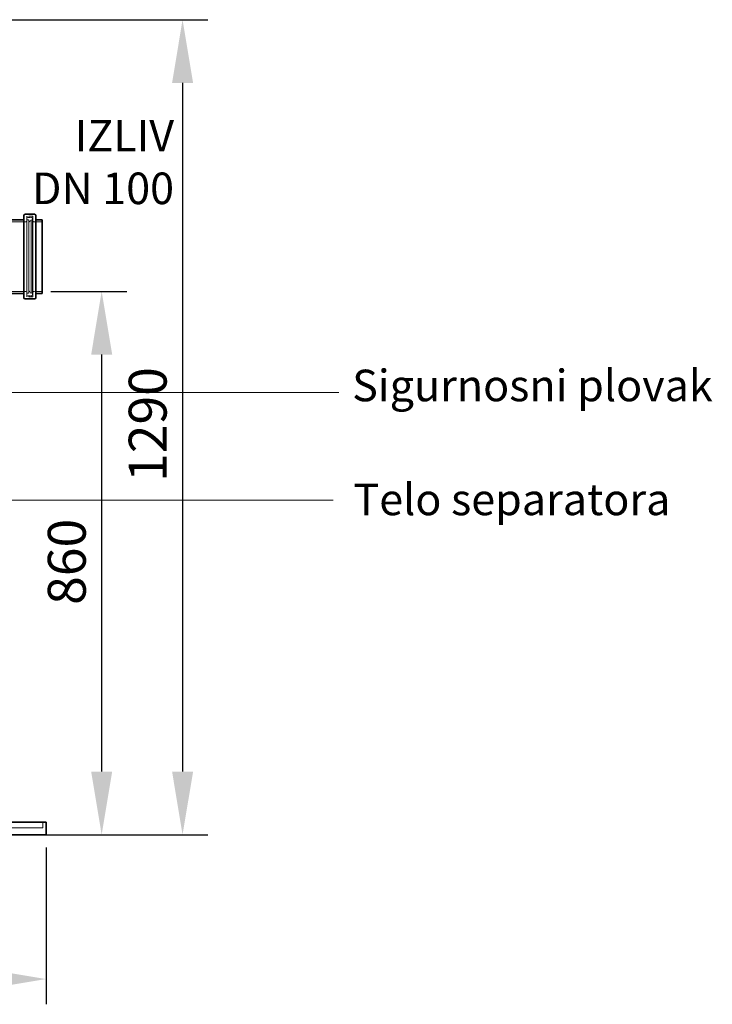
# Model space of a CAD drawing. Units: millimetres. Extents: x 237238 to 259213, y 162203 to 174542.
# Drawn here: x 240330 to 241426, y 170779 to 172338 of the extents above; entities that cross this region are included whole.
import ezdxf

# ---------------------------------------------------------------- set-up
doc = ezdxf.new("R2010")
doc.units = ezdxf.units.MM
doc.linetypes.add('DASHED_SPACE', pattern=[0.2067, 0.1654, -0.0413])
doc.layers.get('DEFPOINTS').update_dxf_attribs({"color": 250})
doc.layers.add('Hidden (ISO)', color=7, linetype='DASHED_SPACE', lineweight=9, true_color=0x0080c0)
for name, color, linetype, lineweight in [('kote', 252, 'Continuous', 9), ('tekst', 253, 'Continuous', 9), ('Visible (ISO)', 7, 'Continuous', 35)]:
    doc.layers.add(name, color=color, linetype=linetype, lineweight=lineweight)
doc.styles.get("Standard").update_dxf_attribs({"font": 'ISOCP.SHX'})
doc.styles.add('Styl textu40', font='arial.ttf')
doc.styles.add('Trebuchet MS', font='trebuc.ttf')
doc.dimstyles.new('VARIABEL-ST', dxfattribs={"dimscale": 40, "dimtxt": 7, "dimasz": 2.5, "dimexe": 1, "dimexo": 1, "dimgap": 0.6, "dimtad": 1, "dimdsep": 46, "dimtxsty": 'Standard', "dimcen": 0, "dimclrd": 256, "dimclre": 256, "dimclrt": 5, "dimadec": 0, "dimazin": 0, "dimtp": 0.1, "dimtm": 0.1, "dimtfac": 0.71, "dimtdec": 3, "dimtmove": 0, "dimatfit": 3, "dimfxl": 1, "dimtzin": 0, "dimarcsym": 0})

# ---------------------------------------------------------------- blocks, each defined once
blk = doc.blocks.new('*D83')
at = {"layer": 'DEFPOINTS', "color": 0, "transparency": 16777216}
for p in [(240339.1, 171907.6), (240371.5, 171047.6), (240459.5, 171047.6)]:
    blk.add_point(p, dxfattribs=at)
at = {"layer": 'kote', "lineweight": -2, "transparency": 16777216}
for p, q in [((240379.1, 171907.6), (240499.5, 171907.6)), ((240459.5, 171807.6), (240459.5, 171147.6)), ((240411.5, 171047.6), (240499.5, 171047.6))]:
    blk.add_line(p, q, dxfattribs=at)
at = {"layer": 'kote', "transparency": 16777216}
for points in [[(240442.9, 171807.6), (240476.2, 171807.6), (240459.5, 171907.6)], [(240442.9, 171147.6), (240476.2, 171147.6), (240459.5, 171047.6)]]:
    blk.add_solid(points, dxfattribs=at)
at = {"layer": 'kote', "transparency": 16777216, "insert": (240374.3, 171411.4), "char_height": 60, "attachment_point": 1, "rotation": 90, "style": 'Styl textu40'}
blk.add_mtext('860', dxfattribs=at)
blk = doc.blocks.new('*D84')
at = {"layer": 'DEFPOINTS', "color": 0, "transparency": 16777216}
for p in [(239748.5, 172337.6), (239748.5, 171047.6), (240587.6, 171047.6)]:
    blk.add_point(p, dxfattribs=at)
at = {"layer": 'kote', "lineweight": -2, "transparency": 16777216}
for p, q in [((239788.5, 172337.6), (240627.6, 172337.6)), ((240587.6, 172237.6), (240587.6, 171147.6)), ((239788.5, 171047.6), (240627.6, 171047.6))]:
    blk.add_line(p, q, dxfattribs=at)
at = {"layer": 'kote', "transparency": 16777216}
for points in [[(240571, 172237.6), (240604.3, 172237.6), (240587.6, 172337.6)], [(240571, 171147.6), (240604.3, 171147.6), (240587.6, 171047.6)]]:
    blk.add_solid(points, dxfattribs=at)
at = {"layer": 'kote', "transparency": 16777216, "insert": (240502.4, 171606), "char_height": 60, "attachment_point": 1, "rotation": 90, "style": 'Styl textu40'}
blk.add_mtext('1290', dxfattribs=at)
blk = doc.blocks.new('*D90')
at = {"layer": 'DEFPOINTS', "color": 0, "transparency": 16777216}
for p in [(239125.5, 171067.6), (240371.5, 171067.6), (239125.5, 170819.2)]:
    blk.add_point(p, dxfattribs=at)
at = {"layer": 'kote', "lineweight": -2, "transparency": 16777216}
for p, q in [((239125.5, 171027.6), (239125.5, 170779.2)), ((240371.5, 171027.6), (240371.5, 170779.2)), ((240271.5, 170819.2), (239225.5, 170819.2))]:
    blk.add_line(p, q, dxfattribs=at)
at = {"layer": 'kote', "transparency": 16777216}
for points in [[(239225.5, 170835.9), (239225.5, 170802.6), (239125.5, 170819.2)], [(240271.5, 170835.9), (240271.5, 170802.6), (240371.5, 170819.2)]]:
    blk.add_solid(points, dxfattribs=at)
at = {"layer": 'kote', "transparency": 16777216, "insert": (239748.5, 170873.9), "char_height": 60, "attachment_point": 5, "style": 'Styl textu40'}
blk.add_mtext('1246', dxfattribs=at)

msp = doc.modelspace()

# ---------------------------------------------------------------- linework, layer by layer
at = {"layer": 'Hidden (ISO)', "color": 0, "ltscale": 9.460839}
for p, q in [((240268.7, 172017.6), (240339.1, 172017.6)), ((240268.7, 171907.6), (240339.1, 171907.6))]:
    msp.add_line(p, q, dxfattribs=at)
at = {"layer": 'Hidden (ISO)', "color": 0, "ltscale": 10.774262}
for p, q in [((240341.1, 171898.8), (240341.1, 172026.4)), ((240350.7, 171898.8), (240350.7, 172026.4))]:
    msp.add_line(p, q, dxfattribs=at)
at = {"layer": 'Hidden (ISO)', "color": 0, "ltscale": 1.015738}
for p, q in [((240341.1, 172026.4), (240350.7, 172026.4)), ((240341.1, 171898.8), (240350.7, 171898.8))]:
    msp.add_line(p, q, dxfattribs=at)
at = {"layer": 'Hidden (ISO)', "color": 0, "ltscale": 0.317349}
for p, q in [((240344.1, 172020.6), (240341.1, 172020.6)), ((240344.1, 171904.6), (240341.1, 171904.6))]:
    msp.add_line(p, q, dxfattribs=at)
at = {"layer": 'Hidden (ISO)', "color": 0, "ltscale": 0.528982}
for p, q in [((240348.1, 172024.6), (240343.1, 172024.6)), ((240348.1, 171900.6), (240343.1, 171900.6))]:
    msp.add_line(p, q, dxfattribs=at)
at = {"layer": 'Hidden (ISO)', "color": 0, "ltscale": 12.243481}
for p, q in [((240344.1, 172020.6), (240344.1, 171904.6)), ((240348.1, 172020.6), (240348.1, 171904.6))]:
    msp.add_line(p, q, dxfattribs=at)
at = {"layer": 'Hidden (ISO)', "color": 0, "ltscale": 0.598488}
for p, q in [((240344.1, 172016.6), (240348.1, 172020.6)), ((240344.1, 171908.6), (240348.1, 171904.6))]:
    msp.add_line(p, q, dxfattribs=at)
at = {"layer": 'Hidden (ISO)', "color": 0, "ltscale": 0.211533}
for p, q in [((240350.1, 172020.6), (240348.1, 172020.6)), ((240350.1, 171904.6), (240348.1, 171904.6))]:
    msp.add_line(p, q, dxfattribs=at)
at = {"layer": 'Hidden (ISO)', "color": 0, "ltscale": 12.665669}
msp.add_line((240350.1, 172022.6), (240350.1, 171902.6), dxfattribs=at)
at = {"layer": 'Hidden (ISO)', "color": 0, "ltscale": 1.343769}
for p, q in [((240352.7, 172017.6), (240365.4, 172017.6)), ((240352.7, 171907.6), (240365.4, 171907.6))]:
    msp.add_line(p, q, dxfattribs=at)
at = {"layer": 'Hidden (ISO)', "color": 0, "ltscale": 0.983993}
msp.add_line((240366.5, 171067.6), (240366.5, 171058.3), dxfattribs=at)
at = {"layer": 'Hidden (ISO)', "color": 0, "ltscale": 11.596124}
msp.add_line((240366.5, 171058.3), (239130.5, 171058.3), dxfattribs=at)
at = {"layer": 'Hidden (ISO)', "color": 0, "ltscale": 0.332332}
for centre, start, end in [((240339.1, 172019.6), 270, 0), ((240343.1, 172022.6), 90, 180), ((240348.1, 172022.6), 0, 90), ((240352.7, 172019.6), 180, 270), ((240339.1, 171905.6), 0, 90), ((240352.7, 171905.6), 90, 180), ((240343.1, 171902.6), 180, 270), ((240348.1, 171902.6), 270, 0)]:
    msp.add_arc(centre, 2, start, end, dxfattribs=at)
at = {"layer": 'kote'}
for points in [[(239828.1, 171747.8), (240834.8, 171747.8)], [(240825.8, 171576.9), (240240.5, 171576.9)]]:
    msp.add_lwpolyline(points, dxfattribs=at)
at = {"layer": 'Visible (ISO)', "color": 0}
for p, q in [((240271.4, 172020.8), (240336.4, 172020.8)), ((240336.4, 171897.6), (240336.4, 172027.6)), ((240338.4, 172029.6), (240353.4, 172029.6)), ((240355.4, 172027.6), (240355.4, 171897.6)), ((240355.4, 172020.8), (240365.4, 172020.8)), ((240365.4, 171904.4), (240365.4, 172020.8)), ((240271.4, 171904.4), (240336.4, 171904.4)), ((240338.4, 171895.6), (240353.4, 171895.6)), ((240355.4, 171904.4), (240365.4, 171904.4)), ((239125.5, 171067.6), (240371.5, 171067.6)), ((240371.5, 171067.6), (240371.5, 171047.6)), ((240371.5, 171047.6), (239125.5, 171047.6))]:
    msp.add_line(p, q, dxfattribs=at)
for centre, start, end in [((240338.4, 172027.6), 90, 180), ((240353.4, 172027.6), 0, 90), ((240338.4, 171897.6), 180, 270), ((240353.4, 171897.6), 270, 0)]:
    msp.add_arc(centre, 2, start, end, dxfattribs=at)

# ---------------------------------------------------------------- texts
at = {"layer": 'tekst', "char_height": 50, "style": 'Trebuchet MS'}
for s, insert, width, attachment_point in [('{\\fTrebuchet MS|b0|i0|c0|p34;IZLIV\\PDN 1\\fTrebuchet MS|b0|i0|c238|p34;0\\fTrebuchet MS|b0|i0|c0|p34;0}', (240574.1, 172045.7), 1277.456, 9), ('{\\fTrebuchet MS|b0|i0|c0|p34;Sigurnosni plovak}', (240856.1, 171783.7), 1248.689, 1), ('{\\fTrebuchet MS|b0|i0|c0|p34;Telo separatora}', (240858.1, 171603.4), 1248.689, 1)]:
    msp.add_mtext(s, dxfattribs=dict(at, insert=insert, width=width, attachment_point=attachment_point))

# ---------------------------------------------------------------- dimensions: what is measured, and where the dimension line sits
at = {"layer": 'kote'}
for base, p1, p2, angle, picture, middle in [((240587.6, 171047.6), (239748.5, 172337.6), (239748.5, 171047.6), 90, '*D84', (240587.6, 171692.6)), ((240459.5, 171047.6), (240339.1, 171907.6), (240371.5, 171047.6), 270, '*D83', (240459.5, 171477.6))]:
    dim = msp.add_linear_dim(base=base, p1=p1, p2=p2, angle=angle, dimstyle='VARIABEL-ST', override={"dimtxt": 1.5, "dimtoh": 1, "dimdec": 0, "dimpost": '<>', "dimtxsty": 'Styl textu40', "dimclrt": 256, "dimtofl": 0, "dimatfit": 0}, dxfattribs=at)
    dim.commit()
    dim.dimension.update_dxf_attribs({"geometry": picture, "text_midpoint": middle, "dimtype": 160})
dim = msp.add_linear_dim(base=(239125.5, 170819.2), p1=(240371.5, 171067.6), p2=(239125.5, 171067.6), dimstyle='VARIABEL-ST', override={"dimtxt": 1.5, "dimtoh": 1, "dimdec": 0, "dimpost": '<>', "dimtxsty": 'Styl textu40', "dimclrt": 256, "dimtofl": 0, "dimatfit": 0}, dxfattribs=at)
dim.commit()
dim.dimension.update_dxf_attribs({"geometry": '*D90', "text_midpoint": (239748.5, 170873.9)})

doc.saveas('drawing.dxf')
